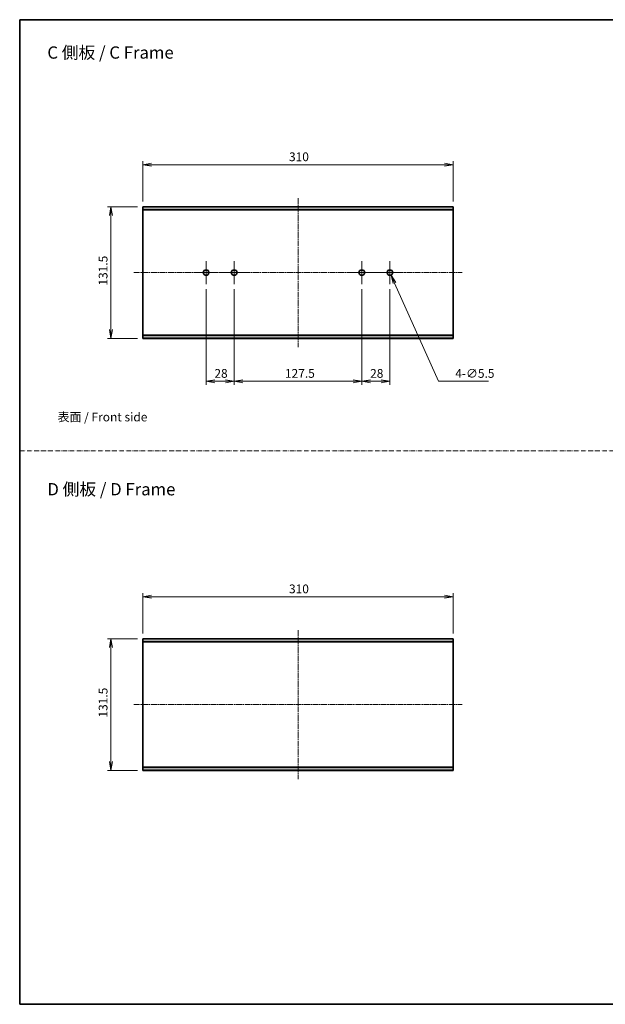
# Model space of a CAD drawing. Units: millimetres. Extents: x 0 to 12377, y 0 to 2108.
# Drawn here: x 5103 to 5688, y 0 to 984 of the extents above; entities that cross this region are included whole.
import ezdxf

# ---------------------------------------------------------------- set-up
doc = ezdxf.new("R2010")
doc.units = ezdxf.units.MM
doc.linetypes.add('CHAIN', pattern=[0.3543, 0.2362, -0.0295, 0.0591, -0.0295])
doc.linetypes.add('DASH_DOT', pattern=[0.37, 0.24, -0.06, 0.01, -0.06])
for name, color, linetype, lineweight in [('Border (ISO)', 7, 'Continuous', 35), ('Dimension (ISO)', 7, 'Continuous', 18), ('Dimension (ISO) @ 1', 7, 'Continuous', 18), ('Sketch Geometry (ISO)', 7, 'Continuous', 18), ('Symbol (ISO)', 7, 'Continuous', 18), ('Visible (ISO)', 7, 'Continuous', 35), ('Visible Narrow (ISO)', 7, 'Continuous', 25)]:
    doc.layers.add(name, color=color, linetype=linetype, lineweight=lineweight)
doc.layers.add('Center Mark (ISO)', color=7, linetype='Continuous', lineweight=18, true_color=0x80ffff)
doc.layers.add('Centerline (ISO)', color=7, linetype='Continuous', lineweight=18, true_color=0x80ffff)
doc.styles.add('Note Text (TK)', font='MS PGothic.ttf')
doc.dimstyles.new('Default - Method 1b (TK)', dxfattribs={"dimscale": 5.5, "dimtxt": 2.5, "dimasz": 2.5, "dimexe": 1, "dimexo": 1.5, "dimgap": 1, "dimtad": 1, "dimtoh": 1, "dimrnd": 1e-08, "dimdsep": 46, "dimtxsty": 'Note Text (TK)', "dimblk": 'OPEN', "dimcen": 0.09, "dimdle": 5, "dimclrd": 100, "dimclre": 100, "dimclrt": 7, "dimadec": 1, "dimazin": 1, "dimtfac": 1, "dimtmove": 0, "dimatfit": 3, "dimldrblk": 'OPEN', "dimfxl": 0, "dimtolj": 1, "dimlwd": -1, "dimlwe": -1, "dimarcsym": 0})

# ---------------------------------------------------------------- blocks, each defined once
blk = doc.blocks.new('図面枠 tk図枠')
at = {"layer": 'Border (ISO)'}
for p, q in [((14.5, 289), (405.5, 289)), ((14.5, 289), (14.5, 8)), ((14.5, 8), (405.5, 8))]:
    blk.add_line(p, q, dxfattribs=at)
blk = doc.blocks.new('_Open')
at = {"color": 0, "linetype": 'ByBlock', "lineweight": -2}
for p, q in [((-1, 0.17), (0, 0)), ((-1, -0.17), (0, 0)), ((0, 0), (-1, 0))]:
    blk.add_line(p, q, dxfattribs=at)
blk = doc.blocks.new('*D85')
at = {"layer": 'Defpoints', "color": 0, "transparency": 16777216}
for p in [(5535.84, 838.68), (5225.84, 796.68), (5535.84, 796.68)]:
    blk.add_point(p, dxfattribs=at)
at = {"layer": 'Dimension (ISO)', "color": 100, "transparency": 16777216}
for p, q in [((5225.84, 801.93), (5225.84, 842.18)), ((5234.59, 838.68), (5527.09, 838.68)), ((5535.84, 801.93), (5535.84, 842.18))]:
    blk.add_line(p, q, dxfattribs=at)
at = {"layer": 'Dimension (ISO)', "color": 100, "transparency": 16777216, "xscale": 8.75, "yscale": 8.75, "zscale": 8.75, "rotation": 180}
blk.add_blockref('_Open', (5225.84, 838.68), dxfattribs=at)
at = {"layer": 'Dimension (ISO)', "color": 100, "transparency": 16777216, "xscale": 8.75, "yscale": 8.75, "zscale": 8.75}
blk.add_blockref('_Open', (5535.84, 838.68), dxfattribs=at)
at = {"layer": 'Dimension (ISO)', "color": 7, "transparency": 16777216, "insert": (5371.84, 846.56), "char_height": 8.75, "attachment_point": 4, "style": 'Note Text (TK)'}
blk.add_mtext('\\A1;310', dxfattribs=at)
blk = doc.blocks.new('*D69')
at = {"layer": 'Defpoints', "color": 0, "transparency": 16777216}
for p in [(5225.84, 796.68), (5194.12, 665.18), (5225.84, 665.18)]:
    blk.add_point(p, dxfattribs=at)
at = {"layer": 'Dimension (ISO)', "color": 100, "transparency": 16777216}
for p, q in [((5220.59, 796.68), (5190.62, 796.68)), ((5194.12, 787.93), (5194.12, 673.93)), ((5220.59, 665.18), (5190.62, 665.18))]:
    blk.add_line(p, q, dxfattribs=at)
at = {"layer": 'Dimension (ISO)', "color": 100, "transparency": 16777216, "xscale": 8.75, "yscale": 8.75, "zscale": 8.75}
for p, rotation in [((5194.12, 796.68), 90), ((5194.12, 665.18), 270)]:
    blk.add_blockref('_Open', p, dxfattribs=dict(at, rotation=rotation))
at = {"layer": 'Dimension (ISO)', "color": 7, "transparency": 16777216, "insert": (5186.25, 717.9), "char_height": 8.75, "attachment_point": 4, "rotation": 90, "style": 'Note Text (TK)'}
blk.add_mtext('\\A1;131.5', dxfattribs=at)
blk = doc.blocks.new('*D70')
at = {"layer": 'Defpoints', "color": 0, "transparency": 16777216}
for p in [(5289.09, 719.43), (5317.09, 719.43), (5317.09, 622.31)]:
    blk.add_point(p, dxfattribs=at)
at = {"layer": 'Dimension (ISO)', "color": 100, "transparency": 16777216}
for p, q in [((5289.09, 714.18), (5289.09, 618.81)), ((5317.09, 714.18), (5317.09, 618.81)), ((5297.84, 622.31), (5308.34, 622.31))]:
    blk.add_line(p, q, dxfattribs=at)
at = {"layer": 'Dimension (ISO)', "color": 100, "transparency": 16777216, "xscale": 8.75, "yscale": 8.75, "zscale": 8.75, "rotation": 180}
blk.add_blockref('_Open', (5289.09, 622.31), dxfattribs=at)
at = {"layer": 'Dimension (ISO)', "color": 100, "transparency": 16777216, "xscale": 8.75, "yscale": 8.75, "zscale": 8.75}
blk.add_blockref('_Open', (5317.09, 622.31), dxfattribs=at)
at = {"layer": 'Dimension (ISO)', "color": 7, "transparency": 16777216, "insert": (5297.35, 630.19), "char_height": 8.75, "attachment_point": 4, "style": 'Note Text (TK)'}
blk.add_mtext('\\A1;28', dxfattribs=at)
blk = doc.blocks.new('*D71')
at = {"layer": 'Defpoints', "color": 0, "transparency": 16777216}
for p in [(5317.09, 719.43), (5444.59, 719.43), (5444.59, 622.31)]:
    blk.add_point(p, dxfattribs=at)
at = {"layer": 'Dimension (ISO)', "color": 100, "transparency": 16777216}
for p, q in [((5317.09, 714.18), (5317.09, 618.81)), ((5444.59, 714.18), (5444.59, 618.81)), ((5325.84, 622.31), (5435.84, 622.31))]:
    blk.add_line(p, q, dxfattribs=at)
at = {"layer": 'Dimension (ISO)', "color": 100, "transparency": 16777216, "xscale": 8.75, "yscale": 8.75, "zscale": 8.75, "rotation": 180}
blk.add_blockref('_Open', (5317.09, 622.31), dxfattribs=at)
at = {"layer": 'Dimension (ISO)', "color": 100, "transparency": 16777216, "xscale": 8.75, "yscale": 8.75, "zscale": 8.75}
blk.add_blockref('_Open', (5444.59, 622.31), dxfattribs=at)
at = {"layer": 'Dimension (ISO)', "color": 7, "transparency": 16777216, "insert": (5367.81, 630.19), "char_height": 8.75, "attachment_point": 4, "style": 'Note Text (TK)'}
blk.add_mtext('\\A1;127.5', dxfattribs=at)
blk = doc.blocks.new('*D72')
at = {"layer": 'Defpoints', "color": 0, "transparency": 16777216}
for p in [(5444.59, 719.43), (5472.59, 719.43), (5472.59, 622.31)]:
    blk.add_point(p, dxfattribs=at)
at = {"layer": 'Dimension (ISO)', "color": 100, "transparency": 16777216}
for p, q in [((5444.59, 714.18), (5444.59, 618.81)), ((5472.59, 714.18), (5472.59, 618.81)), ((5453.34, 622.31), (5463.84, 622.31))]:
    blk.add_line(p, q, dxfattribs=at)
at = {"layer": 'Dimension (ISO)', "color": 100, "transparency": 16777216, "xscale": 8.75, "yscale": 8.75, "zscale": 8.75, "rotation": 180}
blk.add_blockref('_Open', (5444.59, 622.31), dxfattribs=at)
at = {"layer": 'Dimension (ISO)', "color": 100, "transparency": 16777216, "xscale": 8.75, "yscale": 8.75, "zscale": 8.75}
blk.add_blockref('_Open', (5472.59, 622.31), dxfattribs=at)
at = {"layer": 'Dimension (ISO)', "color": 7, "transparency": 16777216, "insert": (5452.85, 630.19), "char_height": 8.75, "attachment_point": 4, "style": 'Note Text (TK)'}
blk.add_mtext('\\A1;28', dxfattribs=at)
blk = doc.blocks.new('*D73')
at = {"layer": 'Defpoints', "color": 0, "transparency": 16777216}
for p in [(5471.47, 733.44), (5473.71, 728.42)]:
    blk.add_point(p, dxfattribs=at)
at = {"layer": 'Dimension (ISO)', "color": 100, "transparency": 16777216}
for p, q in [((5472.28, 730.93), (5472.91, 730.93)), ((5472.59, 730.62), (5472.59, 731.25)), ((5521.14, 622.31), (5477.28, 720.43)), ((5571.04, 622.31), (5521.14, 622.31))]:
    blk.add_line(p, q, dxfattribs=at)
at = {"layer": 'Dimension (ISO)', "color": 100, "transparency": 16777216, "xscale": 8.75, "yscale": 8.75, "zscale": 8.75, "rotation": 114.085414198895}
blk.add_blockref('_Open', (5473.71, 728.42), dxfattribs=at)
at = {"layer": 'Dimension (ISO)', "color": 7, "transparency": 16777216, "insert": (5537.86, 630.17), "char_height": 8.75, "attachment_point": 4, "style": 'Note Text (TK)'}
blk.add_mtext('\\A1;\\fMS PGothic|b0|i0;{\\H8.7150;4-∅5.5}', dxfattribs=at)
blk = doc.blocks.new('*D65')
at = {"layer": 'Defpoints', "color": 0, "transparency": 16777216}
for p in [(5535.84, 407.08), (5225.84, 365.08), (5535.84, 365.08)]:
    blk.add_point(p, dxfattribs=at)
at = {"layer": 'Dimension (ISO)', "color": 100, "transparency": 16777216}
for p, q in [((5225.84, 370.33), (5225.84, 410.58)), ((5234.59, 407.08), (5527.09, 407.08)), ((5535.84, 370.33), (5535.84, 410.58))]:
    blk.add_line(p, q, dxfattribs=at)
at = {"layer": 'Dimension (ISO)', "color": 100, "transparency": 16777216, "xscale": 8.75, "yscale": 8.75, "zscale": 8.75, "rotation": 180}
blk.add_blockref('_Open', (5225.84, 407.08), dxfattribs=at)
at = {"layer": 'Dimension (ISO)', "color": 100, "transparency": 16777216, "xscale": 8.75, "yscale": 8.75, "zscale": 8.75}
blk.add_blockref('_Open', (5535.84, 407.08), dxfattribs=at)
at = {"layer": 'Dimension (ISO)', "color": 7, "transparency": 16777216, "insert": (5371.84, 414.96), "char_height": 8.75, "attachment_point": 4, "style": 'Note Text (TK)'}
blk.add_mtext('\\A1;310', dxfattribs=at)
blk = doc.blocks.new('*D66')
at = {"layer": 'Defpoints', "color": 0, "transparency": 16777216}
for p in [(5225.84, 365.19), (5194.12, 233.69), (5225.84, 233.69)]:
    blk.add_point(p, dxfattribs=at)
at = {"layer": 'Dimension (ISO)', "color": 100, "transparency": 16777216}
for p, q in [((5220.59, 365.19), (5190.62, 365.19)), ((5194.12, 356.44), (5194.12, 242.44)), ((5220.59, 233.69), (5190.62, 233.69))]:
    blk.add_line(p, q, dxfattribs=at)
at = {"layer": 'Dimension (ISO)', "color": 100, "transparency": 16777216, "xscale": 8.75, "yscale": 8.75, "zscale": 8.75}
for p, rotation in [((5194.12, 365.19), 90), ((5194.12, 233.69), 270)]:
    blk.add_blockref('_Open', p, dxfattribs=dict(at, rotation=rotation))
at = {"layer": 'Dimension (ISO)', "color": 7, "transparency": 16777216, "insert": (5186.25, 286.42), "char_height": 8.75, "attachment_point": 4, "rotation": 90, "style": 'Note Text (TK)'}
blk.add_mtext('\\A1;131.5', dxfattribs=at)

msp = doc.modelspace()

# ---------------------------------------------------------------- linework, layer by layer
at = {"layer": 'Center Mark (ISO)', "linetype": 'CHAIN', "ltscale": 7.30212}
for p, q in [((5289.0902, 742.4303), (5289.0902, 719.4303)), ((5317.0902, 742.4303), (5317.0902, 719.4303)), ((5444.5902, 742.4303), (5444.5902, 719.4303)), ((5472.5902, 742.4303), (5472.5902, 719.4303)), ((5300.5902, 730.9303), (5277.5902, 730.9303)), ((5328.5902, 730.9303), (5305.5902, 730.9303)), ((5456.0902, 730.9303), (5433.0902, 730.9303)), ((5484.0902, 730.9303), (5461.0902, 730.9303))]:
    msp.add_line(p, q, dxfattribs=at)
at = {"layer": 'Centerline (ISO)', "linetype": 'CHAIN', "ltscale": 23.990969}
for p, q in [((5380.8402, 805.3224), (5380.8402, 656.5382)), ((5217.0902, 730.9303), (5544.5902, 730.9303)), ((5380.8402, 373.8346), (5380.8402, 225.0504)), ((5217.0902, 299.4425), (5544.5902, 299.4425))]:
    msp.add_line(p, q, dxfattribs=at)
at = {"layer": 'Sketch Geometry (ISO)', "color": 4, "linetype": 'DASH_DOT', "lineweight": 18, "ltscale": 19.164619, "true_color": 0x00ffff}
msp.add_line((5103.2154, 553), (6468.2154, 553), dxfattribs=at)
at = {"layer": 'Visible (ISO)'}
for p, q in [((5225.8402, 796.5724), (5225.8402, 796.6803)), ((5535.8402, 796.6803), (5225.8402, 796.6803)), ((5535.8402, 796.6803), (5535.8402, 796.5724)), ((5225.8402, 796.5724), (5225.8402, 793.7637)), ((5225.8402, 793.5717), (5225.8402, 793.7637)), ((5225.8402, 668.2889), (5225.8402, 793.5717)), ((5535.8402, 793.7637), (5535.8402, 796.5724)), ((5535.8402, 793.7637), (5535.8402, 793.5717)), ((5535.8402, 793.5717), (5535.8402, 668.2889)), ((5225.8402, 668.0969), (5225.8402, 668.2889)), ((5225.8402, 668.0969), (5225.8402, 665.2882)), ((5225.8402, 665.1803), (5225.8402, 665.2882)), ((5225.8402, 665.1803), (5535.8402, 665.1803)), ((5535.8402, 668.2889), (5535.8402, 668.0969)), ((5535.8402, 665.2882), (5535.8402, 668.0969)), ((5535.8402, 665.2882), (5535.8402, 665.1803)), ((5225.8402, 365.0846), (5225.8402, 365.1925)), ((5535.8402, 365.1925), (5225.8402, 365.1925)), ((5225.8402, 365.0846), (5225.8402, 362.2759)), ((5535.8402, 365.1925), (5535.8402, 365.0846)), ((5535.8402, 362.2759), (5535.8402, 365.0846)), ((5225.8402, 362.0839), (5225.8402, 362.2759)), ((5225.8402, 236.8011), (5225.8402, 362.0839)), ((5535.8402, 362.2759), (5535.8402, 362.0839)), ((5535.8402, 362.0839), (5535.8402, 236.8011)), ((5225.8402, 236.6091), (5225.8402, 236.8011)), ((5225.8402, 236.6091), (5225.8402, 233.8004)), ((5535.8402, 236.8011), (5535.8402, 236.6091)), ((5535.8402, 233.8004), (5535.8402, 236.6091)), ((5225.8402, 233.6925), (5225.8402, 233.8004)), ((5225.8402, 233.6925), (5535.8402, 233.6925)), ((5535.8402, 233.8004), (5535.8402, 233.6925))]:
    msp.add_line(p, q, dxfattribs=at)
for centre in [(5289.0902, 730.9303), (5317.0902, 730.9303), (5444.5902, 730.9303), (5472.5902, 730.9303)]:
    msp.add_circle(centre, 2.75, dxfattribs=at)
at = {"layer": 'Visible Narrow (ISO)'}
for p, q in [((5225.8402, 796.5724), (5535.8402, 796.5724)), ((5535.8402, 793.7637), (5225.8402, 793.7637)), ((5225.8402, 793.5717), (5535.8402, 793.5717)), ((5535.8402, 668.2889), (5225.8402, 668.2889)), ((5225.8402, 668.0969), (5535.8402, 668.0969)), ((5535.8402, 665.2882), (5225.8402, 665.2882)), ((5225.8402, 365.0846), (5535.8402, 365.0846)), ((5535.8402, 362.2759), (5225.8402, 362.2759)), ((5225.8402, 362.0839), (5535.8402, 362.0839)), ((5535.8402, 236.8011), (5225.8402, 236.8011)), ((5225.8402, 236.6091), (5535.8402, 236.6091)), ((5535.8402, 233.8004), (5225.8402, 233.8004))]:
    msp.add_line(p, q, dxfattribs=at)

# ---------------------------------------------------------------- block references
at = {"xscale": 3.5, "yscale": 3.5, "zscale": 3.5}
msp.add_blockref('図面枠 tk図枠', (5052.25, -28), dxfattribs=at)

# ---------------------------------------------------------------- texts
at = {"layer": 'Symbol (ISO)', "color": 7, "attachment_point": 4, "line_spacing_factor": 1.5, "style": 'Note Text (TK)'}
for s, insert, char_height in [('\\fMS PGothic|b0|i0;{\\H12.2500;C 側板 / C Frame}', (5130.5995, 950.7012), 12.25), ('\\fＭＳ Ｐゴシック|b0|i0;表面 / Front side', (5140.7889, 586.6481), 8.75), ('\\fMS PGothic|b0|i0;{\\H12.2500;D 側板 / D Frame}', (5130.5995, 514.4902), 12.25)]:
    msp.add_mtext(s, dxfattribs=dict(at, insert=insert, char_height=char_height))

# ---------------------------------------------------------------- dimensions: what is measured, and where the dimension line sits
at = {"layer": 'Dimension (ISO) @ 1', "color": 100, "true_color": 0x00ff3f}
for base, p1, p2, angle, picture, middle in [((5535.8402, 838.6803), (5225.8402, 796.6803), (5535.8402, 796.6803), 180, '*D85', (5380.8402, 838.6803)), ((5194.1218, 665.1803), (5225.8402, 796.6803), (5225.8402, 665.1803), 90, '*D69', (5194.1218, 730.9303)), ((5317.0902, 622.3117), (5289.0902, 719.4303), (5317.0902, 719.4303), 180, '*D70', (5303.0902, 622.3117)), ((5444.5902, 622.3117), (5317.0902, 719.4303), (5444.5902, 719.4303), 180, '*D71', (5380.8402, 622.3117)), ((5472.5902, 622.3117), (5444.5902, 719.4303), (5472.5902, 719.4303), 180, '*D72', (5458.5902, 622.3117)), ((5535.8402, 407.0846), (5225.8402, 365.0846), (5535.8402, 365.0846), 180, '*D65', (5380.8402, 407.0846)), ((5194.1218, 233.6925), (5225.8402, 365.1925), (5225.8402, 233.6925), 90, '*D66', (5194.1218, 299.4425))]:
    dim = msp.add_linear_dim(base=base, p1=p1, p2=p2, angle=angle, dimstyle='Default - Method 1b (TK)', override={"dimscale": 1, "dimtxt": 8.75, "dimasz": 8.75, "dimexe": 3.5, "dimexo": 5.25, "dimgap": 3.5, "dimdec": 2, "dimcen": 0.315, "dimtol": 0, "dimlim": 0, "dimtp": 0, "dimtm": 0, "dimtdec": 2, "dimtix": 0, "dimtofl": 0, "dimtmove": 0, "dimatfit": 1}, dxfattribs=at)
    dim.commit()
    dim.dimension.update_dxf_attribs({"geometry": picture, "text_midpoint": middle, "dimtype": 128})
dim = msp.add_diameter_dim_2p(p1=(5471.4679, 733.4409), p2=(5473.7124, 728.4197), text='\\fMS PGothic|b0|i0;{\\H8.7150;4-<>}', dimstyle='Default - Method 1b (TK)', override={"dimscale": 1, "dimtxt": 8.75, "dimasz": 8.75, "dimexe": 3.5, "dimexo": 5.25, "dimgap": 3.5, "dimtih": 1, "dimtoh": 1, "dimdec": 2, "dimlfac": 1, "dimcen": 0.315, "dimtol": 0, "dimlim": 0, "dimtp": 0, "dimtm": 0, "dimtdec": 2, "dimtix": 0, "dimtofl": 0, "dimtmove": 0, "dimatfit": 3}, dxfattribs=at)
dim.commit()
dim.dimension.update_dxf_attribs({"geometry": '*D73', "text_midpoint": (5554.451, 622.3117), "dimtype": 131})

doc.saveas('drawing.dxf')
